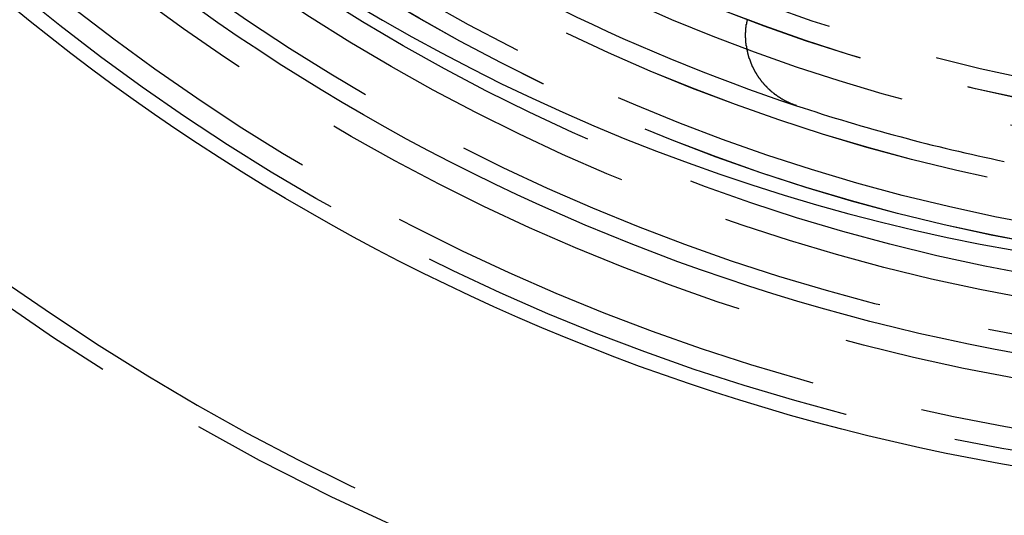
# Model space of a CAD drawing. Extents: x 2082 to 2584, y 353 to 1392.
# Drawn here: x 2295 to 2322, y 1084 to 1097 of the extents above; entities that cross this region are included whole.
import ezdxf

# ---------------------------------------------------------------- set-up
doc = ezdxf.new("R2010")
doc.units = 0
doc.linetypes.add('ACAD_ISO02W100', pattern=[15, 12, -3])
doc.layers.get('0').update_dxf_attribs({"linetype": 'CONTINUOUS'})
doc.layers.get('DEFPOINTS').update_dxf_attribs({"linetype": 'CONTINUOUS'})

# ---------------------------------------------------------------- blocks, each defined once
blk = doc.blocks.new('A$C3A776C02')
at = {"color": 1, "linetype": 'ACAD_ISO02W100'}
blk.add_polyline3d([(1263.37, 401.444, 0), (1264.15, 400.982, 0), (1264.94, 400.534, 0), (1265.74, 400.1, 0), (1266.55, 399.68, 0), (1267.36, 399.273, 0), (1268.18, 398.882, 0), (1269.01, 398.504, 0), (1269.84, 398.141, 0), (1270.68, 397.793, 0), (1271.53, 397.459, 0), (1272.38, 397.141, 0), (1273.24, 396.837, 0), (1274.1, 396.548, 0), (1274.97, 396.274, 0), (1275.84, 396.016, 0), (1276.71, 395.773, 0), (1277.59, 395.545, 0), (1278.48, 395.332, 0), (1279.36, 395.135, 0), (1280.25, 394.954, 0), (1281.15, 394.788, 0)], dxfattribs=at)
at = {"color": 3}
blk.add_polyline3d([(1275.3, 398.679, 0), (1275.3, 398.68, 0), (1275.3, 398.682, 0), (1275.29, 398.683, 0), (1275.29, 398.685, 0), (1275.28, 398.687, 0), (1275.28, 398.688, 0), (1275.27, 398.69, 0), (1275.27, 398.691, 0), (1275.26, 398.693, 0), (1275.26, 398.695, 0), (1275.25, 398.696, 0), (1275.25, 398.698, 0), (1275.24, 398.7, 0), (1275.24, 398.702, 0), (1275.23, 398.703, 0), (1275.23, 398.705, 0), (1275.23, 398.707, 0), (1275.22, 398.709, 0), (1275.22, 398.711, 0), (1275.21, 398.712, 0), (1275.21, 398.714, 0), (1275.2, 398.716, 0), (1275.2, 398.718, 0), (1275.19, 398.72, 0), (1275.19, 398.722, 0), (1275.18, 398.723, 0), (1275.18, 398.725, 0), (1275.17, 398.727, 0), (1275.17, 398.729, 0), (1275.16, 398.731, 0), (1275.16, 398.733, 0), (1275.15, 398.735, 0), (1275.15, 398.737, 0), (1275.15, 398.739, 0), (1275.14, 398.741, 0), (1275.14, 398.743, 0), (1275.13, 398.745, 0), (1275.13, 398.747, 0), (1275.12, 398.749, 0), (1275.12, 398.751, 0), (1275.11, 398.753, 0), (1275.11, 398.755, 0), (1275.1, 398.758, 0), (1275.1, 398.76, 0), (1275.09, 398.762, 0), (1275.09, 398.764, 0), (1275.09, 398.766, 0), (1275.08, 398.768, 0), (1275.08, 398.771, 0), (1275.07, 398.773, 0), (1275.07, 398.775, 0), (1275.06, 398.777, 0), (1275.06, 398.779, 0), (1275.05, 398.782, 0), (1275.05, 398.784, 0), (1275.04, 398.786, 0), (1275.04, 398.788, 0), (1275.03, 398.791, 0), (1275.03, 398.793, 0), (1275.03, 398.795, 0), (1275.02, 398.798, 0), (1275.02, 398.8, 0), (1275.01, 398.802, 0), (1275.01, 398.805, 0), (1275, 398.807, 0), (1275, 398.81, 0), (1274.99, 398.812, 0), (1274.99, 398.815, 0), (1274.98, 398.817, 0), (1274.98, 398.819, 0), (1274.98, 398.822, 0), (1274.97, 398.824, 0), (1274.97, 398.827, 0), (1274.96, 398.829, 0), (1274.96, 398.832, 0), (1274.95, 398.834, 0), (1274.95, 398.837, 0), (1274.94, 398.84, 0), (1274.94, 398.842, 0), (1274.93, 398.845, 0), (1274.93, 398.847, 0), (1274.93, 398.85, 0), (1274.92, 398.853, 0), (1274.92, 398.855, 0), (1274.91, 398.858, 0), (1274.91, 398.86, 0), (1274.9, 398.863, 0), (1274.9, 398.866, 0), (1274.89, 398.869, 0), (1274.89, 398.871, 0), (1274.89, 398.874, 0), (1274.88, 398.877, 0), (1274.88, 398.879, 0), (1274.87, 398.882, 0), (1274.87, 398.885, 0), (1274.86, 398.888, 0), (1274.86, 398.891, 0), (1274.85, 398.893, 0), (1274.85, 398.896, 0), (1274.85, 398.899, 0), (1274.84, 398.902, 0), (1274.84, 398.905, 0), (1274.83, 398.908, 0), (1274.83, 398.91, 0), (1274.82, 398.913, 0), (1274.82, 398.916, 0), (1274.82, 398.919, 0), (1274.81, 398.922, 0), (1274.81, 398.925, 0), (1274.8, 398.928, 0), (1274.8, 398.931, 0), (1274.79, 398.934, 0), (1274.79, 398.937, 0), (1274.79, 398.94, 0), (1274.78, 398.943, 0), (1274.78, 398.946, 0), (1274.77, 398.949, 0), (1274.77, 398.952, 0), (1274.76, 398.955, 0), (1274.76, 398.958, 0), (1274.76, 398.961, 0), (1274.75, 398.964, 0), (1274.75, 398.967, 0), (1274.74, 398.971, 0), (1274.74, 398.974, 0), (1274.73, 398.977, 0), (1274.73, 398.98, 0), (1274.73, 398.983, 0), (1274.72, 398.986, 0), (1274.72, 398.989, 0), (1274.71, 398.993, 0), (1274.71, 398.996, 0), (1274.71, 398.999, 0), (1274.7, 399.002, 0), (1274.7, 399.005, 0), (1274.69, 399.009, 0), (1274.69, 399.012, 0), (1274.68, 399.015, 0), (1274.68, 399.019, 0), (1274.68, 399.022, 0), (1274.67, 399.025, 0), (1274.67, 399.028, 0), (1274.66, 399.032, 0), (1274.66, 399.035, 0), (1274.66, 399.038, 0), (1274.65, 399.042, 0), (1274.65, 399.045, 0), (1274.64, 399.049, 0), (1274.64, 399.052, 0), (1274.64, 399.055, 0), (1274.63, 399.059, 0), (1274.63, 399.062, 0), (1274.62, 399.066, 0), (1274.62, 399.069, 0), (1274.62, 399.072, 0), (1274.61, 399.076, 0), (1274.61, 399.079, 0), (1274.6, 399.083, 0), (1274.6, 399.086, 0), (1274.6, 399.09, 0), (1274.59, 399.093, 0), (1274.59, 399.097, 0), (1274.58, 399.1, 0), (1274.58, 399.104, 0), (1274.58, 399.108, 0), (1274.57, 399.111, 0), (1274.57, 399.115, 0), (1274.57, 399.118, 0), (1274.56, 399.122, 0), (1274.56, 399.125, 0), (1274.55, 399.129, 0), (1274.55, 399.133, 0), (1274.55, 399.136, 0), (1274.54, 399.14, 0), (1274.54, 399.144, 0), (1274.54, 399.147, 0), (1274.53, 399.151, 0), (1274.53, 399.155, 0), (1274.52, 399.158, 0), (1274.52, 399.162, 0), (1274.52, 399.166, 0), (1274.51, 399.169, 0), (1274.51, 399.173, 0), (1274.51, 399.177, 0), (1274.5, 399.181, 0), (1274.5, 399.184, 0), (1274.49, 399.188, 0), (1274.49, 399.192, 0), (1274.49, 399.196, 0), (1274.48, 399.2, 0), (1274.48, 399.203, 0), (1274.48, 399.207, 0), (1274.47, 399.211, 0), (1274.47, 399.215, 0), (1274.47, 399.219, 0), (1274.46, 399.223, 0), (1274.46, 399.226, 0), (1274.46, 399.23, 0), (1274.45, 399.234, 0), (1274.45, 399.238, 0), (1274.44, 399.242, 0), (1274.44, 399.246, 0), (1274.44, 399.25, 0), (1274.43, 399.254, 0), (1274.43, 399.257, 0), (1274.43, 399.261, 0), (1274.42, 399.265, 0), (1274.42, 399.269, 0), (1274.42, 399.273, 0), (1274.41, 399.277, 0), (1274.41, 399.281, 0), (1274.41, 399.285, 0), (1274.4, 399.289, 0), (1274.4, 399.293, 0), (1274.4, 399.297, 0), (1274.39, 399.301, 0), (1274.39, 399.305, 0), (1274.39, 399.309, 0), (1274.38, 399.313, 0), (1274.38, 399.317, 0), (1274.38, 399.321, 0), (1274.37, 399.325, 0), (1274.37, 399.329, 0), (1274.37, 399.333, 0), (1274.36, 399.338, 0), (1274.36, 399.342, 0), (1274.36, 399.346, 0), (1274.35, 399.35, 0), (1274.35, 399.354, 0), (1274.35, 399.358, 0), (1274.35, 399.362, 0), (1274.34, 399.366, 0), (1274.34, 399.37, 0), (1274.34, 399.374, 0), (1274.33, 399.379, 0), (1274.33, 399.383, 0), (1274.33, 399.387, 0), (1274.32, 399.391, 0), (1274.32, 399.395, 0), (1274.32, 399.399, 0), (1274.31, 399.404, 0), (1274.31, 399.408, 0), (1274.31, 399.412, 0), (1274.31, 399.416, 0), (1274.3, 399.42, 0), (1274.3, 399.425, 0), (1274.3, 399.429, 0), (1274.29, 399.433, 0), (1274.29, 399.437, 0), (1274.29, 399.441, 0), (1274.28, 399.446, 0), (1274.28, 399.45, 0), (1274.28, 399.454, 0), (1274.28, 399.458, 0), (1274.27, 399.463, 0), (1274.27, 399.467, 0), (1274.27, 399.471, 0), (1274.26, 399.476, 0), (1274.26, 399.48, 0), (1274.26, 399.484, 0), (1274.26, 399.488, 0), (1274.25, 399.493, 0), (1274.25, 399.497, 0), (1274.25, 399.501, 0), (1274.24, 399.506, 0), (1274.24, 399.51, 0), (1274.24, 399.514, 0), (1274.24, 399.519, 0), (1274.23, 399.523, 0), (1274.23, 399.527, 0), (1274.23, 399.532, 0), (1274.23, 399.536, 0), (1274.22, 399.54, 0), (1274.22, 399.545, 0), (1274.22, 399.549, 0), (1274.22, 399.553, 0), (1274.21, 399.558, 0), (1274.21, 399.562, 0), (1274.21, 399.567, 0), (1274.21, 399.571, 0), (1274.2, 399.575, 0), (1274.2, 399.58, 0), (1274.2, 399.584, 0), (1274.2, 399.588, 0), (1274.19, 399.593, 0), (1274.19, 399.597, 0), (1274.19, 399.602, 0), (1274.19, 399.606, 0), (1274.18, 399.61, 0), (1274.18, 399.615, 0), (1274.18, 399.619, 0), (1274.18, 399.624, 0), (1274.17, 399.628, 0), (1274.17, 399.633, 0), (1274.17, 399.637, 0), (1274.17, 399.641, 0), (1274.16, 399.646, 0), (1274.16, 399.65, 0), (1274.16, 399.655, 0), (1274.16, 399.659, 0), (1274.15, 399.664, 0), (1274.15, 399.668, 0), (1274.15, 399.672, 0), (1274.15, 399.677, 0), (1274.15, 399.681, 0), (1274.14, 399.686, 0), (1274.14, 399.69, 0), (1274.14, 399.695, 0), (1274.14, 399.699, 0), (1274.13, 399.704, 0), (1274.13, 399.708, 0), (1274.13, 399.713, 0), (1274.13, 399.717, 0), (1274.13, 399.721, 0), (1274.12, 399.726, 0), (1274.12, 399.73, 0), (1274.12, 399.735, 0), (1274.12, 399.739, 0), (1274.12, 399.744, 0), (1274.11, 399.748, 0), (1274.11, 399.753, 0), (1274.11, 399.758, 0), (1274.11, 399.762, 0), (1274.11, 399.767, 0), (1274.1, 399.771, 0), (1274.1, 399.776, 0), (1274.1, 399.78, 0), (1274.1, 399.785, 0), (1274.1, 399.79, 0), (1274.09, 399.794, 0), (1274.09, 399.799, 0), (1274.09, 399.803, 0), (1274.09, 399.808, 0), (1274.09, 399.813, 0), (1274.08, 399.817, 0), (1274.08, 399.822, 0), (1274.08, 399.827, 0), (1274.08, 399.831, 0), (1274.08, 399.836, 0), (1274.07, 399.841, 0), (1274.07, 399.845, 0), (1274.07, 399.85, 0), (1274.07, 399.855, 0), (1274.07, 399.859, 0), (1274.07, 399.864, 0), (1274.06, 399.869, 0), (1274.06, 399.874, 0), (1274.06, 399.878, 0), (1274.06, 399.883, 0), (1274.06, 399.888, 0), (1274.05, 399.893, 0), (1274.05, 399.897, 0), (1274.05, 399.902, 0), (1274.05, 399.907, 0), (1274.05, 399.912, 0), (1274.05, 399.917, 0), (1274.04, 399.921, 0), (1274.04, 399.926, 0), (1274.04, 399.931, 0), (1274.04, 399.936, 0), (1274.04, 399.941, 0), (1274.04, 399.946, 0), (1274.03, 399.95, 0), (1274.03, 399.955, 0), (1274.03, 399.96, 0), (1274.03, 399.965, 0), (1274.03, 399.97, 0), (1274.03, 399.975, 0), (1274.02, 399.98, 0), (1274.02, 399.985, 0), (1274.02, 399.989, 0), (1274.02, 399.994, 0), (1274.02, 399.999, 0), (1274.02, 400.004, 0), (1274.02, 400.009, 0), (1274.01, 400.014, 0), (1274.01, 400.019, 0), (1274.01, 400.024, 0), (1274.01, 400.029, 0), (1274.01, 400.034, 0), (1274.01, 400.039, 0), (1274.01, 400.044, 0), (1274, 400.049, 0), (1274, 400.054, 0), (1274, 400.059, 0), (1274, 400.064, 0), (1274, 400.069, 0), (1274, 400.074, 0), (1274, 400.079, 0), (1274, 400.084, 0), (1273.99, 400.089, 0), (1273.99, 400.094, 0), (1273.99, 400.099, 0), (1273.99, 400.104, 0), (1273.99, 400.109, 0), (1273.99, 400.114, 0), (1273.99, 400.119, 0), (1273.99, 400.124, 0), (1273.98, 400.129, 0), (1273.98, 400.134, 0), (1273.98, 400.139, 0), (1273.98, 400.144, 0), (1273.98, 400.149, 0), (1273.98, 400.154, 0), (1273.98, 400.159, 0), (1273.98, 400.164, 0), (1273.98, 400.17, 0), (1273.97, 400.175, 0), (1273.97, 400.18, 0), (1273.97, 400.185, 0), (1273.97, 400.19, 0), (1273.97, 400.195, 0), (1273.97, 400.2, 0), (1273.97, 400.205, 0), (1273.97, 400.21, 0), (1273.97, 400.216, 0), (1273.97, 400.221, 0), (1273.96, 400.226, 0), (1273.96, 400.231, 0), (1273.96, 400.236, 0), (1273.96, 400.241, 0), (1273.96, 400.246, 0), (1273.96, 400.251, 0), (1273.96, 400.257, 0), (1273.96, 400.262, 0), (1273.96, 400.267, 0), (1273.96, 400.272, 0), (1273.96, 400.277, 0), (1273.96, 400.282, 0), (1273.95, 400.288, 0), (1273.95, 400.293, 0), (1273.95, 400.298, 0), (1273.95, 400.303, 0), (1273.95, 400.308, 0), (1273.95, 400.313, 0), (1273.95, 400.319, 0), (1273.95, 400.324, 0), (1273.95, 400.329, 0), (1273.95, 400.334, 0), (1273.95, 400.339, 0), (1273.95, 400.345, 0), (1273.95, 400.35, 0), (1273.95, 400.355, 0), (1273.95, 400.36, 0), (1273.94, 400.365, 0), (1273.94, 400.371, 0), (1273.94, 400.376, 0), (1273.94, 400.381, 0), (1273.94, 400.386, 0), (1273.94, 400.391, 0), (1273.94, 400.397, 0), (1273.94, 400.402, 0), (1273.94, 400.407, 0), (1273.94, 400.412, 0), (1273.94, 400.418, 0), (1273.94, 400.423, 0), (1273.94, 400.428, 0), (1273.94, 400.433, 0), (1273.94, 400.438, 0), (1273.94, 400.444, 0), (1273.94, 400.449, 0), (1273.94, 400.454, 0), (1273.94, 400.459, 0), (1273.94, 400.465, 0), (1273.94, 400.47, 0), (1273.94, 400.475, 0), (1273.94, 400.48, 0), (1273.94, 400.485, 0), (1273.94, 400.491, 0), (1273.94, 400.496, 0), (1273.94, 400.501, 0), (1273.93, 400.506, 0), (1273.93, 400.512, 0), (1273.93, 400.517, 0), (1273.93, 400.522, 0), (1273.93, 400.527, 0), (1273.93, 400.533, 0), (1273.93, 400.538, 0), (1273.93, 400.543, 0), (1273.93, 400.548, 0), (1273.93, 400.553, 0), (1273.93, 400.559, 0), (1273.93, 400.564, 0), (1273.93, 400.569, 0), (1273.93, 400.574, 0), (1273.93, 400.58, 0), (1273.93, 400.585, 0), (1273.93, 400.59, 0), (1273.93, 400.595, 0), (1273.93, 400.601, 0), (1273.93, 400.606, 0), (1273.93, 400.611, 0), (1273.93, 400.616, 0), (1273.93, 400.622, 0), (1273.93, 400.627, 0), (1273.93, 400.632, 0), (1273.93, 400.637, 0), (1273.93, 400.642, 0), (1273.93, 400.648, 0), (1273.94, 400.653, 0), (1273.94, 400.658, 0), (1273.94, 400.663, 0), (1273.94, 400.669, 0), (1273.94, 400.674, 0), (1273.94, 400.679, 0), (1273.94, 400.684, 0), (1273.94, 400.689, 0), (1273.94, 400.695, 0), (1273.94, 400.7, 0), (1273.94, 400.705, 0), (1273.94, 400.71, 0), (1273.94, 400.715, 0), (1273.94, 400.721, 0), (1273.94, 400.726, 0), (1273.94, 400.731, 0), (1273.94, 400.736, 0), (1273.94, 400.741, 0), (1273.94, 400.747, 0), (1273.94, 400.752, 0), (1273.94, 400.757, 0), (1273.94, 400.762, 0), (1273.94, 400.767, 0), (1273.94, 400.773, 0), (1273.94, 400.778, 0), (1273.94, 400.783, 0), (1273.94, 400.788, 0), (1273.95, 400.793, 0), (1273.95, 400.798, 0), (1273.95, 400.804, 0), (1273.95, 400.809, 0), (1273.95, 400.814, 0), (1273.95, 400.819, 0), (1273.95, 400.824, 0), (1273.95, 400.829, 0), (1273.95, 400.835, 0), (1273.95, 400.84, 0), (1273.95, 400.845, 0), (1273.95, 400.85, 0), (1273.95, 400.855, 0), (1273.95, 400.86, 0), (1273.95, 400.865, 0), (1273.96, 400.871, 0), (1273.96, 400.876, 0), (1273.96, 400.881, 0), (1273.96, 400.886, 0), (1273.96, 400.891, 0), (1273.96, 400.896, 0), (1273.96, 400.901, 0), (1273.96, 400.906, 0), (1273.96, 400.911, 0), (1273.96, 400.917, 0), (1273.96, 400.922, 0), (1273.96, 400.927, 0), (1273.97, 400.932, 0), (1273.97, 400.937, 0), (1273.97, 400.942, 0), (1273.97, 400.947, 0), (1273.97, 400.952, 0), (1273.97, 400.957, 0), (1273.97, 400.962, 0), (1273.97, 400.967, 0), (1273.97, 400.972, 0), (1273.97, 400.977, 0), (1273.98, 400.982, 0), (1273.98, 400.987, 0), (1273.98, 400.992, 0), (1273.98, 400.997, 0)], dxfattribs=at)
at = {"color": 1, "linetype": 'ACAD_ISO02W100'}
for radius in [115, 114.366, 57.588, 57, 57, 55.666, 53.5, 52.855, 52.003, 52, 52, 51.5, 50.501, 50.5, 50.5, 49, 48.25, 48.25, 48.246, 47.691, 45.25]:
    blk.add_circle((1291.02, 446.145), radius, dxfattribs=at)
at = {"color": 3, "linetype": 'CONTINUOUS'}
for radius in [58, 55]:
    blk.add_circle((1291.02, 446.145), radius, dxfattribs=at)
at = {"color": 1, "linetype": 'ACAD_ISO02W100'}
for radius, start, end in [(64, 180, 0), (54.5, 180, 0), (64.5, 187.13878, 308.64577), (50, 243.3185, 251.6815)]:
    blk.add_arc((1291.02, 446.145), radius, start, end, dxfattribs=at)
at = {"color": 3, "linetype": 'CONTINUOUS'}
blk.add_arc((1291.02, 446.145), 50, 251.6815, 258.3185, dxfattribs=at)

msp = doc.modelspace()

# ---------------------------------------------------------------- block references
at = {"layer": 'DEFPOINTS'}
msp.add_blockref('A$C3A776C02', (1041.02, 696.145, 70.359), dxfattribs=at)

doc.saveas('drawing.dxf')
